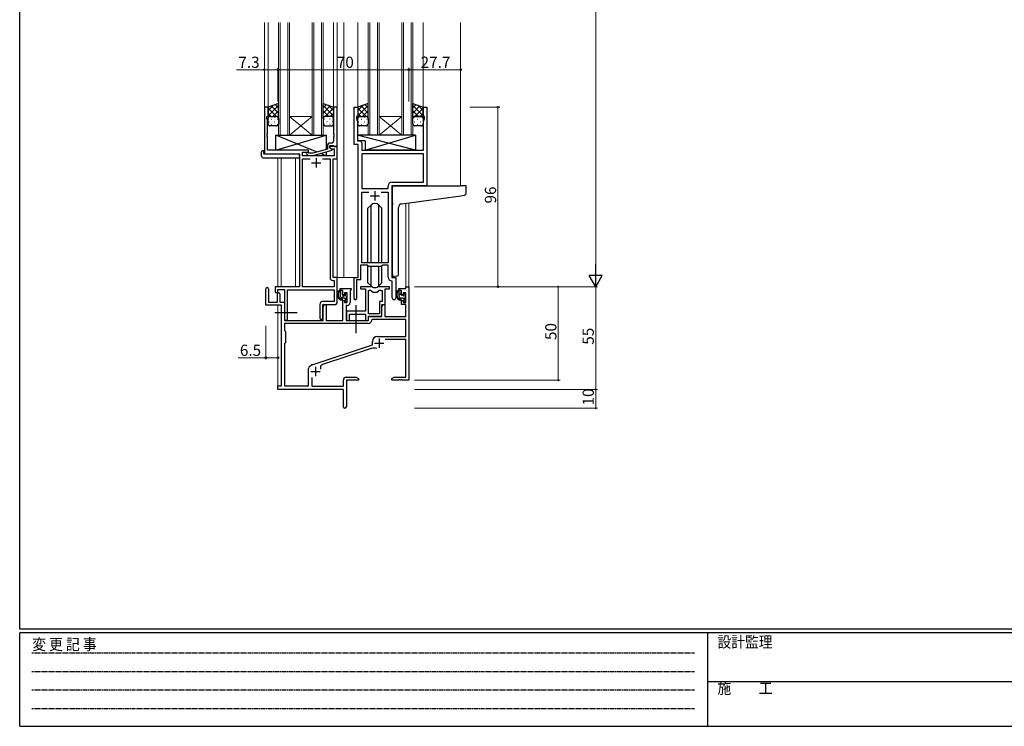
# Model space of a CAD drawing. Extents: x 0 to 1133, y 0 to 806.
# Drawn here: x 4 to 531, y 0 to 378 of the extents above; entities that cross this region are included whole.
import ezdxf

# ---------------------------------------------------------------- set-up
doc = ezdxf.new("R2010")
doc.units = 0
doc.linetypes.add('HIDDEN', pattern=[0.375, 0.25, -0.125])
doc.linetypes.add('YCENTER_1', pattern=[13, 10, -1, 1, -1])
for name, color, linetype, lineweight in [('YKK_11', 7, 'CONTINUOUS', 30), ('YKK_12', 2, 'CONTINUOUS', 13), ('YKK_13', 4, 'CONTINUOUS', 30), ('YKK_D', 6, 'CONTINUOUS', 13)]:
    doc.layers.add(name, color=color, linetype=linetype, lineweight=lineweight)
doc.layers.add('YKK_ZWAK', color=7, linetype='CONTINUOUS')
doc.styles.get("Standard").update_dxf_attribs({"font": 'ROMANS.SHX', "bigfont": 'EXTFONT.SHX'})
doc.styles.add('YKK_OSSTYLE1', font='romans.shx', dxfattribs={"width": 0.9, "bigfont": 'EXTFONT.SHX'})

# ---------------------------------------------------------------- blocks, each defined once
blk = doc.blocks.new('A201')
at = {"layer": 'YKK_ZWAK', "color": 254, "linetype": 'Continuous'}
for p, q in [((21, 35), (21, 410)), ((571, 35), (21, 35)), ((544, 34), (21, 34)), ((21, 9), (21, 34)), ((205, 34), (205, 9)), ((21, 9), (544, 9))]:
    blk.add_line(p, q, dxfattribs=at)
at = {"layer": 'YKK_ZWAK', "color": 131, "linetype": 'HIDDEN'}
for p, q in [((24.28, 28.63), (201.57, 28.63)), ((24.28, 23.68), (201.57, 23.68)), ((24.28, 18.74), (201.57, 18.74)), ((24.28, 13.79), (201.57, 13.79))]:
    blk.add_line(p, q, dxfattribs=at)
at = {"layer": 'YKK_ZWAK', "color": 131, "linetype": 'Continuous'}
blk.add_line((205, 21), (297, 21), dxfattribs=at)
at = {"layer": 'YKK_ZWAK', "color": 131, "linetype": 'Continuous', "style": 'YKK_OSSTYLE1', "width": 0.9}
for s, p in [('変 更 記 事', (24.37, 29.39)), ('設計監理', (207.69, 30.05)), ('施\u3000\u3000工', (207.69, 17.68))]:
    blk.add_text(s, height=3, dxfattribs=at).set_placement(p)

msp = doc.modelspace()

# ---------------------------------------------------------------- linework, layer by layer
at = {"layer": 'YKK_11', "linetype": 'ByBlock', "lineweight": -2, "ltscale": 0.5}
for p, q in [((136.92, 331.05), (134.92, 331.05)), ((134.92, 331.05), (134.92, 306.05)), ((136.92, 326.05), (136.92, 331.05)), ((173.92, 331.05), (171.92, 331.05)), ((171.92, 331.05), (171.92, 317.01)), ((173.92, 310.05), (173.92, 331.05)), ((182.92, 311.05), (182.92, 331.05)), ((182.92, 331.05), (184.92, 331.05)), ((184.92, 331.05), (184.92, 326.05)), ((219.92, 326.05), (219.92, 331.05)), ((219.92, 331.05), (221.92, 331.05)), ((221.92, 331.05), (221.92, 289.05)), ((136.22, 325.05), (136.22, 326.05)), ((136.22, 326.05), (136.92, 326.05)), ((136.55, 324.15), (136.22, 325.05)), ((136.55, 317.01), (136.55, 324.15)), ((184.92, 326.05), (184.22, 326.05)), ((184.22, 326.05), (184.22, 325.05)), ((184.22, 325.05), (184.85, 323.32)), ((184.85, 323.32), (184.85, 317.01)), ((220.62, 326.05), (219.92, 326.05)), ((219.99, 323.32), (220.62, 325.05)), ((219.99, 308.05), (219.99, 323.32)), ((220.62, 325.05), (220.62, 326.05)), ((136.43, 316.83), (136.55, 317.01)), ((136.43, 316.28), (136.43, 316.83)), ((136.55, 316.1), (136.43, 316.28)), ((171.92, 317.01), (172.04, 316.83)), ((172.04, 316.28), (171.92, 316.1)), ((172.04, 316.83), (172.04, 316.28)), ((184.85, 317.01), (184.73, 316.83)), ((184.73, 316.83), (184.73, 316.28)), ((184.73, 316.28), (184.85, 316.1)), ((136.43, 315.83), (136.55, 316.01)), ((136.43, 315.28), (136.43, 315.83)), ((136.55, 315.1), (136.43, 315.28)), ((136.55, 316.01), (136.55, 316.1)), ((136.55, 308.05), (136.55, 315.1)), ((170.92, 311.85), (170.12, 311.85)), ((171.92, 316.1), (171.92, 316.01)), ((171.92, 316.01), (172.04, 315.83)), ((172.04, 315.28), (171.92, 315.1)), ((171.92, 315.1), (171.92, 312.85)), ((172.04, 315.83), (172.04, 315.28)), ((185.12, 311.05), (182.92, 311.05)), ((184.85, 316.01), (184.73, 315.83)), ((184.73, 315.83), (184.73, 315.28)), ((184.73, 315.28), (184.85, 315.1)), ((184.85, 316.1), (184.85, 316.01)), ((184.85, 315.1), (184.85, 312.98)), ((184.85, 312.98), (186.05, 312.98)), ((185.12, 240.05), (185.12, 311.05)), ((187.05, 311.98), (187.05, 308.05)), ((134.92, 306.05), (153.72, 306.05)), ((158.52, 308.05), (136.55, 308.05)), ((153.72, 306.05), (153.72, 235.05)), ((155.35, 305.05), (155.35, 307.05)), ((155.35, 307.05), (158.52, 307.05)), ((157.39, 306.03), (158.17, 305.25)), ((158.66, 306.45), (158.24, 306.88)), ((158.52, 307.05), (158.52, 308.05)), ((160.85, 306.45), (158.66, 306.45)), ((168.62, 308.53), (160.85, 306.45)), ((161.01, 305.25), (171.12, 307.96)), ((168.62, 310.35), (168.62, 308.53)), ((169.92, 309.25), (169.92, 310.55)), ((169.92, 310.55), (171.72, 310.55)), ((173.92, 310.05), (169.92, 310.05)), ((169.92, 310.05), (169.92, 309.25)), ((171.12, 308.56), (169.92, 309.25)), ((169.92, 309.25), (170.78, 308.75)), ((170.78, 308.75), (172.29, 308.75)), ((171.12, 307.96), (171.12, 308.56)), ((171.72, 310.55), (171.92, 310.35)), ((171.92, 310.35), (172.22, 310.05)), ((172.22, 310.05), (173.92, 310.05)), ((172.29, 308.75), (172.29, 305.05)), ((173.92, 303.42), (173.92, 310.05)), ((187.05, 308.05), (219.99, 308.05)), ((219.99, 306.12), (187.05, 306.12)), ((219.99, 306.12), (187.05, 306.12)), ((187.05, 306.12), (187.05, 287.55)), ((219.99, 290.98), (219.99, 306.12)), ((172.29, 305.05), (155.35, 305.05)), ((155.35, 235.05), (155.35, 303.42)), ((155.35, 303.42), (159.37, 303.42)), ((158.17, 305.25), (161.01, 305.25)), ((166.07, 303.42), (170.09, 303.42)), ((166.07, 303.42), (170.09, 303.42)), ((170.09, 303.42), (170.09, 239.92)), ((171.72, 240.05), (171.72, 303.42)), ((171.72, 303.42), (173.92, 303.42)), ((203.19, 290.98), (219.99, 290.98)), ((187.05, 287.55), (201.19, 287.55)), ((187.05, 247.75), (187.05, 285.62)), ((187.05, 285.62), (190.77, 285.62)), ((197.47, 285.62), (201.19, 285.62)), ((197.47, 285.62), (201.19, 285.62)), ((201.19, 287.55), (201.19, 288.98)), ((201.19, 285.62), (201.19, 247.75)), ((221.92, 289.05), (203.12, 289.05)), ((203.12, 289.05), (203.12, 240.05)), ((201.19, 247.75), (187.05, 247.75)), ((190.12, 246.55), (186.42, 246.55)), ((186.42, 246.55), (186.42, 238.75)), ((190.85, 245.82), (190.12, 246.55)), ((197.39, 245.82), (190.85, 245.82)), ((198.12, 246.55), (197.39, 245.82)), ((201.19, 246.55), (198.12, 246.55)), ((201.19, 240.12), (201.19, 246.55)), ((171.59, 238.42), (172.29, 238.42)), ((173.92, 240.05), (171.72, 240.05)), ((172.29, 238.42), (172.29, 235.05)), ((173.92, 226.95), (173.92, 240.05)), ((182.92, 228.7), (182.92, 240.05)), ((182.92, 240.05), (185.12, 240.05)), ((186.42, 238.75), (184.22, 238.75)), ((184.22, 238.75), (184.22, 228.7)), ((203.39, 237.83), (203.1, 238.13)), ((203.12, 240.05), (205.32, 240.05)), ((203.39, 229.02), (203.39, 237.83)), ((205.32, 240.05), (205.32, 229.02)), ((153.72, 235.05), (140.62, 235.05)), ((140.62, 235.05), (140.62, 232.5)), ((142.12, 232.5), (142.12, 233.55)), ((142.12, 233.55), (145.72, 233.55)), ((145.72, 233.55), (145.72, 217.87)), ((147.35, 217.87), (147.35, 233.42)), ((147.35, 233.42), (172.29, 233.42)), ((172.29, 235.05), (155.35, 235.05)), ((172.29, 233.42), (172.29, 227.08)), ((172.29, 227.08), (166.09, 227.08)), ((164.59, 225.58), (164.59, 218.37)), ((166.22, 218.37), (166.22, 225.45)), ((166.22, 225.45), (172.42, 225.45))]:
    msp.add_line(p, q, dxfattribs=at)
at = {"layer": 'YKK_11', "ltscale": 0.5}
for p, q in [((160.22, 301.35), (165.22, 301.35)), ((162.72, 303.85), (162.72, 298.85)), ((194.12, 286.05), (194.12, 281.05)), ((191.62, 283.55), (196.62, 283.55))]:
    msp.add_line(p, q, dxfattribs=at)
at = {"layer": 'YKK_11', "color": 0, "linetype": 'ByBlock', "lineweight": -2}
for p, q in [((135.72, 225.15), (135.72, 233.85)), ((137.12, 233.85), (137.12, 226.75)), ((175.42, 233.05), (175.42, 234.05)), ((175.42, 234.05), (181.42, 234.05)), ((176.92, 233.05), (175.42, 233.05)), ((176.92, 230.75), (176.92, 233.05)), ((179.19, 231.85), (177.72, 231.85)), ((177.72, 231.85), (177.72, 230.75)), ((179.19, 226.65), (179.19, 231.85)), ((181.12, 233.25), (180.82, 232.95)), ((180.82, 232.95), (180.82, 226.52)), ((181.42, 233.55), (181.12, 233.25)), ((181.42, 234.05), (181.42, 233.55)), ((191.87, 235.05), (186.42, 235.05)), ((186.42, 235.05), (186.42, 233.85)), ((186.42, 233.85), (189.02, 233.85)), ((189.02, 233.85), (189.02, 221.95)), ((190.65, 220.45), (190.65, 233.05)), ((190.65, 233.05), (191.02, 233.05)), ((190.65, 220.45), (190.65, 233.05)), ((201.82, 235.05), (196.36, 235.05)), ((197.21, 233.05), (197.89, 233.05)), ((197.89, 233.05), (197.89, 227.08)), ((199.52, 225.45), (199.52, 233.85)), ((199.52, 233.85), (201.82, 233.85)), ((201.82, 233.85), (201.82, 235.05)), ((206.82, 233.05), (206.82, 234.05)), ((206.82, 234.05), (210.59, 234.05)), ((208.32, 233.05), (206.82, 233.05)), ((208.32, 230.75), (208.32, 233.05)), ((210.59, 231.85), (209.12, 231.85)), ((209.12, 231.85), (209.12, 230.75)), ((210.59, 234.05), (210.59, 235.05)), ((210.59, 235.05), (212.22, 235.05)), ((210.59, 226.65), (210.59, 231.85)), ((212.22, 235.05), (212.22, 185.05)), ((137.12, 226.75), (142.02, 226.75)), ((142.02, 226.75), (142.02, 231.15)), ((143.22, 231.15), (143.22, 226.75)), ((143.22, 226.75), (145.72, 226.75)), ((145.72, 226.75), (145.72, 217.05)), ((177.72, 230.75), (176.92, 230.75)), ((176.92, 217.05), (176.92, 227.75)), ((176.92, 227.75), (177.72, 227.75)), ((177.72, 227.75), (177.72, 226.65)), ((177.72, 226.65), (179.19, 226.65)), ((197.89, 227.08), (196.62, 227.08)), ((196.62, 227.08), (196.62, 220.45)), ((209.12, 230.75), (208.32, 230.75)), ((208.32, 225.45), (208.32, 227.75)), ((208.32, 227.75), (209.12, 227.75)), ((209.12, 227.75), (209.12, 226.65)), ((209.12, 226.65), (210.59, 226.65)), ((144.02, 225.15), (135.72, 225.15)), ((144.02, 182.05), (144.02, 225.15)), ((166.42, 224.24), (167.12, 225.45)), ((166.42, 217.05), (166.42, 224.24)), ((167.12, 225.45), (168.05, 225.45)), ((168.05, 225.45), (168.05, 217.05)), ((179.32, 225.02), (178.62, 225.02)), ((178.62, 225.02), (178.62, 217.05)), ((189.02, 221.95), (178.82, 221.95)), ((178.82, 221.95), (178.82, 220.41)), ((197.82, 224.24), (198.52, 225.45)), ((197.82, 219.25), (197.82, 225.45)), ((197.82, 225.45), (199.52, 225.45)), ((197.82, 219.05), (197.82, 224.24)), ((198.52, 225.45), (199.45, 225.45)), ((199.45, 225.45), (199.45, 219.05)), ((210.59, 225.45), (208.32, 225.45)), ((210.59, 219.05), (210.59, 225.45)), ((145.72, 217.05), (166.42, 217.05)), ((168.05, 217.05), (176.92, 217.05)), ((178.62, 217.05), (190.72, 217.05)), ((178.82, 220.41), (178.94, 220.23)), ((178.94, 219.68), (178.82, 219.5)), ((178.82, 219.5), (178.82, 219.41)), ((178.82, 219.41), (178.94, 219.23)), ((178.94, 218.68), (178.82, 218.5)), ((178.82, 218.5), (178.82, 217.05)), ((178.82, 217.05), (180.45, 217.05)), ((178.94, 220.23), (178.94, 219.68)), ((178.94, 219.23), (178.94, 218.68)), ((180.45, 217.05), (180.45, 220.32)), ((180.45, 220.32), (189.02, 220.32)), ((189.02, 220.32), (189.02, 217.05)), ((189.02, 217.05), (190.65, 217.05)), ((196.62, 220.45), (190.65, 220.45)), ((190.65, 217.05), (190.65, 219.25)), ((190.65, 219.25), (197.82, 219.25)), ((190.72, 217.05), (190.72, 219.05)), ((190.72, 219.05), (197.82, 219.05)), ((192.64, 217.42), (192.34, 217.14)), ((210.59, 217.42), (192.64, 217.42)), ((199.45, 219.05), (210.59, 219.05)), ((210.59, 208.45), (210.59, 217.42)), ((190.55, 215.42), (145.65, 215.42)), ((145.65, 215.42), (145.65, 211.62)), ((190.55, 215.42), (145.65, 215.42)), ((145.65, 211.62), (146.22, 211.05)), ((146.22, 211.05), (146.22, 205.05)), ((192.72, 203.95), (192.72, 205.75)), ((195.42, 208.45), (210.59, 208.45)), ((210.59, 206.82), (199.6, 206.82)), ((210.59, 186.68), (210.59, 206.82)), ((146.22, 205.05), (145.65, 204.48)), ((145.65, 204.48), (145.65, 182.05)), ((160.45, 193.33), (192.72, 203.95)), ((192.14, 202.05), (166.12, 193.48)), ((158.62, 182.05), (158.62, 191.3)), ((159.22, 192.5), (160.02, 193.11)), ((160.25, 186.47), (160.25, 181.85)), ((177.22, 181.85), (177.22, 185.18)), ((178.72, 186.68), (184.12, 186.68)), ((185.22, 185.05), (178.85, 185.05)), ((178.85, 185.05), (178.85, 170.87)), ((184.12, 186.68), (185.22, 186.05)), ((185.22, 186.05), (185.22, 185.05)), ((203.22, 186.05), (204.31, 186.68)), ((203.22, 185.05), (203.22, 186.05)), ((206.76, 185.05), (203.22, 185.05)), ((204.31, 186.68), (210.59, 186.68)), ((206.94, 185.17), (206.76, 185.05)), ((207.49, 185.17), (206.94, 185.17)), ((207.67, 185.05), (207.49, 185.17)), ((207.76, 185.05), (207.67, 185.05)), ((207.94, 185.17), (207.76, 185.05)), ((208.49, 185.17), (207.94, 185.17)), ((208.67, 185.05), (208.49, 185.17)), ((212.22, 185.05), (208.67, 185.05)), ((142.22, 180.05), (142.22, 182.05)), ((142.22, 182.05), (144.02, 182.05)), ((177.22, 180.05), (142.22, 180.05)), ((145.65, 182.05), (158.62, 182.05)), ((160.25, 181.85), (177.22, 181.85)), ((177.22, 175.51), (177.22, 180.05)), ((177.34, 175.33), (177.22, 175.51)), ((177.22, 174.6), (177.34, 174.78)), ((177.22, 170.87), (177.22, 174.6)), ((177.34, 174.78), (177.34, 175.33))]:
    msp.add_line(p, q, dxfattribs=at)
at = {"layer": 'YKK_11', "color": 2}
for p, q in [((196.32, 207.35), (196.32, 202.35)), ((193.82, 204.85), (198.82, 204.85)), ((159.72, 189.75), (164.72, 189.75)), ((162.22, 192.25), (162.22, 187.25))]:
    msp.add_line(p, q, dxfattribs=at)
at = {"layer": 'YKK_11', "linetype": 'ByBlock', "lineweight": -2, "ltscale": 0.5}
for centre, radius, start, end in [((170.12, 310.35), 1.5, 90, 180), ((170.92, 312.85), 1, 270, 360), ((186.05, 311.98), 1, 0, 90), ((157.82, 306.45), 0.6, 45, 225), ((203.19, 288.98), 2, 90, 180), ((171.59, 239.92), 1.5, 180, 270), ((203.19, 240.12), 2, 180, 267.5081), ((141.37, 232.5), 0.75, 180, 0), ((166.09, 225.58), 1.5, 90, 180), ((172.42, 226.95), 1.5, 270, 360), ((183.57, 228.7), 0.65, 180, 0), ((204.35, 229.02), 0.965, 180, 0), ((146.53, 217.87), 0.815, 180, 0), ((165.4, 218.37), 0.815, 180, 0)]:
    msp.add_arc(centre, radius, start, end, dxfattribs=at)
at = {"layer": 'YKK_11', "color": 0, "linetype": 'ByBlock', "lineweight": -2}
for centre, radius, start, end in [((136.42, 233.85), 0.7, 360, 180), ((191.02, 231.05), 2, 54.2252, 90), ((191.87, 233.05), 2, 64.9124, 90), ((194.12, 235.35), 3.3, 234.2252, 305.7748), ((194.12, 237.85), 3.3, 244.9124, 295.0876), ((196.36, 233.05), 2, 90, 115.0876), ((197.21, 231.05), 2, 90, 125.7748), ((142.62, 231.15), 0.6, 360, 180), ((179.32, 226.52), 1.5, 270, 360), ((190.55, 217.22), 1.8, 270, 357.2706), ((195.42, 205.75), 2.7, 90, 180), ((193.55, 197.77), 4.5, 68.6607, 108.2231), ((160.12, 191.3), 1.5, 126.8699, 180), ((160.92, 191.91), 1.5, 108.2232, 126.8699), ((166.68, 191.77), 1.8, 108.2231, 204.3138), ((178.72, 185.18), 1.5, 90, 180), ((178.03, 170.87), 0.815, 180, 0)]:
    msp.add_arc(centre, radius, start, end, dxfattribs=at)
at = {"layer": 'YKK_12', "ltscale": 1.5}
for p, q in [((134.92, 376.3), (134.92, 330.75)), ((136.92, 376.3), (136.92, 330.55)), ((142.42, 316.05), (142.42, 376.3)), ((143.42, 376.3), (143.42, 316.05)), ((147.42, 316.05), (147.42, 376.3)), ((148.42, 376.3), (148.42, 316.05)), ((160.42, 316.05), (160.42, 376.3)), ((161.42, 376.3), (161.42, 316.05)), ((165.42, 316.05), (165.42, 376.3)), ((166.42, 376.3), (166.42, 316.05)), ((171.92, 376.3), (171.92, 330.55)), ((173.92, 376.3), (173.92, 240.05)), ((177.42, 376.3), (177.42, 240.05)), ((184.92, 376.3), (184.92, 330.55)), ((190.42, 316.05), (190.42, 376.3)), ((191.42, 376.3), (191.42, 316.05)), ((195.42, 316.05), (195.42, 376.3)), ((196.42, 376.3), (196.42, 316.05)), ((208.42, 316.05), (208.42, 376.3)), ((209.42, 376.3), (209.42, 316.05)), ((213.42, 316.05), (213.42, 376.3)), ((214.42, 376.3), (214.42, 316.05)), ((219.92, 376.3), (219.92, 330.55)), ((239.92, 376.3), (239.92, 289.05)), ((148.42, 326.05), (160.42, 326.05)), ((148.42, 316.05), (160.42, 326.05)), ((160.42, 316.05), (148.42, 326.05)), ((196.42, 326.05), (208.42, 326.05)), ((196.42, 316.05), (208.42, 326.05)), ((208.42, 316.05), (196.42, 326.05)), ((148.42, 316.05), (142.42, 316.05)), ((148.42, 316.05), (160.42, 316.05)), ((166.42, 316.05), (160.42, 316.05)), ((196.42, 316.05), (190.42, 316.05)), ((196.42, 316.05), (208.42, 316.05)), ((214.42, 316.05), (208.42, 316.05)), ((142.22, 303.87), (142.22, 235.05)), ((143.85, 303.87), (143.85, 235.05)), ((151.52, 235.05), (151.52, 303.87)), ((210.59, 279.66), (210.59, 235.05)), ((212.22, 279.89), (212.22, 235.05)), ((177.42, 240.05), (173.62, 240.05)), ((183.22, 240.05), (177.42, 240.05)), ((212.22, 235.05), (210.59, 235.05)), ((142.22, 225.15), (142.22, 181.75)), ((143.85, 225.12), (143.85, 182.08))]:
    msp.add_line(p, q, dxfattribs=at)
at = {"layer": 'YKK_13', "ltscale": 1.5}
for p, q in [((142.42, 333.05), (136.92, 331.05)), ((142.42, 325.05), (142.42, 333.05)), ((166.42, 325.05), (166.42, 333.05)), ((166.42, 333.05), (171.92, 331.05)), ((190.42, 333.05), (184.92, 331.05)), ((190.42, 325.05), (190.42, 333.05)), ((214.42, 325.05), (214.42, 333.05)), ((214.42, 333.05), (219.92, 331.05)), ((136.92, 331.05), (136.92, 325.05)), ((171.92, 331.05), (171.92, 325.05)), ((184.92, 331.05), (184.92, 325.05)), ((219.92, 331.05), (219.92, 325.05)), ((136.92, 322.05), (136.92, 325.05)), ((137.92, 326.05), (141.42, 326.05)), ((137.92, 326.05), (141.42, 326.05)), ((142.42, 325.05), (142.42, 322.05)), ((166.42, 325.05), (166.42, 322.05)), ((170.92, 326.05), (167.42, 326.05)), ((170.92, 326.05), (167.42, 326.05)), ((171.92, 322.05), (171.92, 325.05)), ((184.92, 322.05), (184.92, 325.05)), ((185.92, 326.05), (189.42, 326.05)), ((185.92, 326.05), (189.42, 326.05)), ((190.42, 325.05), (190.42, 322.05)), ((214.42, 322.05), (214.42, 325.05)), ((218.92, 326.05), (215.42, 326.05)), ((215.42, 326.05), (218.92, 326.05)), ((219.92, 325.05), (219.92, 322.05)), ((141.42, 321.05), (137.92, 321.05)), ((167.42, 321.05), (170.92, 321.05)), ((189.42, 321.05), (185.92, 321.05)), ((218.92, 321.05), (215.42, 321.05)), ((163.1, 307.06), (141.02, 316.05)), ((141.02, 308.05), (168.02, 316.05)), ((141.02, 308.05), (141.02, 316.05)), ((141.02, 316.05), (168.02, 316.05)), ((168.02, 316.05), (168.02, 308.37)), ((215.84, 316.05), (184.85, 316.05)), ((184.85, 316.05), (184.85, 313.05)), ((215.84, 308.05), (184.85, 316.05)), ((188.84, 313.05), (184.85, 313.05)), ((188.84, 308.05), (215.84, 316.05)), ((188.84, 313.05), (188.84, 308.05)), ((215.84, 316.05), (215.84, 308.05)), ((133.43, 304.87), (133.43, 307.24)), ((134.43, 307.75), (134.62, 307.75)), ((134.62, 307.75), (134.62, 307.25)), ((134.62, 306.35), (134.62, 307.25)), ((134.92, 306.05), (153.22, 306.05)), ((158.52, 308.05), (141.02, 308.05)), ((158.52, 306.6), (158.52, 308.05)), ((168.02, 305.05), (164.94, 306.31)), ((168.02, 307.13), (168.02, 305.05)), ((215.84, 308.05), (188.84, 308.05)), ((134.43, 303.87), (153.72, 303.87)), ((153.72, 304.87), (153.72, 305.55)), ((153.72, 304.87), (153.72, 303.87)), ((158.52, 305.05), (158.52, 305.25)), ((168.02, 305.05), (158.52, 305.05)), ((203.42, 279.94), (203.42, 288.05)), ((204.42, 289.05), (239.91, 289.05)), ((242.61, 289.05), (239.91, 289.05)), ((242.91, 284.97), (242.91, 288.75)), ((203.42, 279.94), (203.42, 278.94)), ((208.54, 279.38), (240.01, 283.7)), ((240.01, 283.7), (242, 283.97)), ((191.99, 278.67), (190.37, 277.05)), ((190.37, 247.75), (190.37, 277.05)), ((192, 247.75), (192, 278.68)), ((196.23, 247.75), (196.23, 278.68)), ((196.24, 278.67), (197.87, 277.05)), ((197.87, 247.75), (197.87, 277.05)), ((203.42, 241.5), (203.42, 278.94)), ((206.72, 241.61), (206.72, 277.39)), ((190.37, 237.06), (190.37, 246.3)), ((192, 235.43), (192, 245.82)), ((196.23, 235.43), (196.23, 245.82)), ((197.87, 237.06), (197.87, 246.3)), ((205.72, 240.61), (204.5, 240.5)), ((205.72, 240.61), (205.8, 240.62)), ((176.39, 233.05), (175.09, 233.05)), ((175.69, 229.85), (175.69, 233.05)), ((176.69, 230.75), (176.69, 232.75)), ((191.99, 235.43), (190.37, 237.06)), ((196.24, 235.43), (197.87, 237.06)), ((207.79, 233.05), (206.49, 233.05)), ((207.09, 229.85), (207.09, 233.05)), ((208.09, 230.75), (208.09, 232.75)), ((177.79, 228.85), (176.69, 228.85)), ((177.63, 230.45), (176.99, 230.45)), ((178.09, 231.25), (178.09, 230.91)), ((178.09, 228.55), (178.09, 227.25)), ((178.39, 226.95), (178.89, 226.95)), ((179.1, 230.97), (178.6, 231.47)), ((178.99, 227.95), (178.99, 229.95)), ((179.19, 230.15), (179.19, 230.75)), ((179.19, 227.25), (179.19, 227.75)), ((209.19, 228.85), (208.09, 228.85)), ((209.03, 230.45), (208.39, 230.45)), ((209.49, 231.25), (209.49, 230.91)), ((209.49, 228.55), (209.49, 227.25)), ((209.79, 226.95), (210.29, 226.95)), ((210.5, 230.97), (210, 231.47)), ((210.39, 227.95), (210.39, 229.95)), ((210.59, 230.15), (210.59, 230.75)), ((210.59, 227.25), (210.59, 227.75))]:
    msp.add_line(p, q, dxfattribs=at)
at = {"layer": 'YKK_13', "linetype": 'Continuous', "ltscale": 1.5}
for p, q in [((136.92, 329.25), (139.75, 332.08)), ((142.42, 330.73), (140.71, 332.43)), ((166.42, 330.73), (168.12, 332.43)), ((171.92, 329.25), (169.08, 332.08)), ((184.92, 329.25), (187.75, 332.08)), ((190.42, 330.73), (188.71, 332.43)), ((214.42, 330.73), (216.12, 332.43)), ((219.92, 329.25), (217.08, 332.08)), ((136.92, 326.42), (142.42, 331.92)), ((141.44, 326.05), (136.92, 330.57)), ((138.61, 326.05), (136.92, 327.75)), ((142.42, 327.9), (138.64, 331.68)), ((139.38, 326.05), (142.42, 329.09)), ((171.92, 326.42), (166.42, 331.92)), ((166.42, 327.9), (170.19, 331.68)), ((169.46, 326.05), (166.42, 329.09)), ((167.4, 326.05), (171.92, 330.57)), ((170.22, 326.05), (171.92, 327.75)), ((184.92, 326.42), (190.42, 331.92)), ((189.44, 326.05), (184.92, 330.57)), ((186.61, 326.05), (184.92, 327.75)), ((190.42, 327.9), (186.64, 331.68)), ((187.38, 326.05), (190.42, 329.09)), ((219.92, 326.42), (214.42, 331.92)), ((214.42, 327.9), (218.19, 331.68)), ((217.46, 326.05), (214.42, 329.09)), ((215.4, 326.05), (219.92, 330.57)), ((218.22, 326.05), (219.92, 327.75)), ((137.34, 323.13), (137.54, 323.13)), ((137.5, 325.96), (137.54, 325.96)), ((138.75, 324.55), (138.95, 324.55)), ((138.75, 321.72), (138.95, 321.72)), ((140.37, 325.96), (140.57, 325.96)), ((140.37, 323.13), (140.57, 323.13)), ((141.78, 324.55), (141.98, 324.55)), ((141.78, 321.72), (141.98, 321.72)), ((142.01, 325.86), (142.42, 326.27)), ((142.42, 325.07), (142.42, 325.07)), ((166.82, 325.86), (166.42, 326.27)), ((166.42, 325.07), (166.42, 325.07)), ((167.05, 324.55), (166.85, 324.55)), ((167.05, 321.72), (166.85, 321.72)), ((168.47, 325.96), (168.27, 325.96)), ((168.47, 323.13), (168.27, 323.13)), ((170.08, 324.55), (169.88, 324.55)), ((170.08, 321.72), (169.88, 321.72)), ((171.33, 325.96), (171.3, 325.96)), ((171.5, 323.13), (171.3, 323.13)), ((185.34, 323.13), (185.54, 323.13)), ((185.5, 325.96), (185.54, 325.96)), ((186.75, 324.55), (186.95, 324.55)), ((186.75, 321.72), (186.95, 321.72)), ((188.37, 325.96), (188.57, 325.96)), ((188.37, 323.13), (188.57, 323.13)), ((189.78, 324.55), (189.98, 324.55)), ((189.78, 321.72), (189.98, 321.72)), ((190.01, 325.86), (190.42, 326.26)), ((190.42, 325.07), (190.42, 325.07)), ((214.82, 325.86), (214.42, 326.26)), ((214.42, 325.07), (214.42, 325.07)), ((215.24, 325.96), (215.44, 325.96)), ((215.24, 323.13), (215.44, 323.13)), ((216.65, 324.55), (216.85, 324.55)), ((216.65, 321.72), (216.85, 321.72)), ((218.27, 325.96), (218.47, 325.96)), ((218.27, 323.13), (218.47, 323.13)), ((219.68, 324.55), (219.88, 324.55)), ((219.68, 321.72), (219.86, 321.72)), ((175.69, 232.86), (175.88, 233.05)), ((207.09, 232.83), (207.31, 233.05)), ((176.26, 228.95), (177.75, 230.43)), ((178.09, 228.52), (178.99, 229.42)), ((178.11, 230.79), (178.69, 231.37)), ((207.09, 230.58), (208.09, 231.58)), ((209.49, 228.49), (210.39, 229.39)), ((210.19, 226.95), (210.59, 227.35))]:
    msp.add_line(p, q, dxfattribs=at)
at = {"layer": 'YKK_13', "linetype": 'YCENTER_1', "ltscale": 1.5}
for p, q in [((183.92, 225.21), (183.92, 209.99)), ((140.52, 221.25), (152.5, 221.25))]:
    msp.add_line(p, q, dxfattribs=at)
at = {"layer": 'YKK_13', "ltscale": 1.5}
for centre, radius, start, end in [((137.92, 325.05), 1, 89.9999, 179.9999), ((137.92, 325.05), 1, 89.9999, 179.9999), ((137.92, 322.05), 1, 179.9999, 269.9999), ((141.42, 325.05), 1, 359.9999, 89.9999), ((141.42, 325.05), 1, 359.9999, 89.9999), ((141.42, 322.05), 1, 269.9999, 359.9999), ((167.42, 325.05), 1, 90.0001, 180.0001), ((167.42, 325.05), 1, 90.0001, 180.0001), ((167.42, 322.05), 1, 180.0001, 270.0001), ((170.92, 325.05), 1, 0.0001, 90.0001), ((170.92, 325.05), 1, 0.0001, 90.0001), ((170.92, 322.05), 1, 270.0001, 0.0001), ((185.92, 325.05), 1, 89.9999, 179.9999), ((185.92, 325.05), 1, 89.9999, 179.9999), ((185.92, 322.05), 1, 179.9999, 269.9999), ((189.42, 325.05), 1, 359.9999, 89.9999), ((189.42, 325.05), 1, 359.9999, 89.9999), ((189.42, 322.05), 1, 269.9999, 359.9999), ((215.42, 325.05), 1, 90.0001, 180.0001), ((215.42, 325.05), 1, 89.9999, 179.9999), ((215.42, 322.05), 1, 179.9999, 269.9999), ((218.92, 325.05), 1, 0.0001, 90.0001), ((218.92, 325.05), 1, 359.9999, 89.9999), ((218.92, 322.05), 1, 269.9999, 359.9999), ((133.86, 307.27), 0.427, 134.083, 183.7494), ((134.2, 306.6), 1.17, 78.7837, 123.3409), ((134.92, 306.35), 0.3, 180, 270), ((153.22, 305.55), 0.5, 0, 90), ((134.43, 304.87), 1, 180, 269.9949), ((204.42, 288.05), 1, 135.573, 180), ((204.42, 288.05), 1, 90, 135.573), ((204.42, 288.05), 1, 121.367, 135.573), ((241.91, 284.97), 1, 275, 0), ((242.61, 288.75), 0.3, 0, 90), ((194.12, 276.55), 3, 45, 135), ((208.72, 277.39), 2, 95, 180), ((204.42, 241.5), 1, 180, 275), ((205.72, 241.61), 1, 275, 360), ((176.8, 230.73), 2.89, 126.4519, 263.9039), ((176.89, 230.77), 2.5, 139.4581, 259.2522), ((174.83, 232.65), 0.3, 301.6219, 336.9504), ((175.29, 232.45), 0.2, 36.8699, 156.9504), ((175.69, 232.75), 0.3, 216.8699, 270), ((176.39, 232.75), 0.3, 0, 90), ((194.12, 237.55), 3, 225, 315), ((208.2, 230.73), 2.89, 126.4519, 263.9039), ((208.29, 230.77), 2.5, 139.4581, 259.2522), ((206.23, 232.65), 0.3, 301.6219, 336.9504), ((206.69, 232.45), 0.2, 36.8699, 156.9504), ((207.09, 232.75), 0.3, 216.8699, 270), ((207.79, 232.75), 0.3, 0, 90), ((176.69, 229.85), 1, 180, 270), ((176.56, 228.1), 0.25, 253.6388, 125.5816), ((176.99, 230.75), 0.3, 180, 270), ((177.63, 230.15), 0.3, 33.0557, 90), ((177.79, 228.55), 0.3, 0, 90), ((178.09, 230.45), 0.25, 213.0557, 56.9443), ((178.39, 231.25), 0.3, 45, 180), ((178.39, 230.91), 0.3, 180, 236.9443), ((178.39, 227.25), 0.3, 180, 270), ((178.89, 227.25), 0.3, 270, 0), ((178.99, 230.15), 0.2, 270, 0), ((178.99, 227.75), 0.2, 0, 90), ((178.89, 230.75), 0.3, 0, 45), ((208.09, 229.85), 1, 180, 270), ((207.96, 228.1), 0.25, 253.6388, 125.5816), ((208.39, 230.75), 0.3, 180, 270), ((209.03, 230.15), 0.3, 33.0557, 90), ((209.19, 228.55), 0.3, 0, 90), ((209.49, 230.45), 0.25, 213.0557, 56.9443), ((209.79, 231.25), 0.3, 45, 180), ((209.79, 230.91), 0.3, 180, 236.9443), ((209.79, 227.25), 0.3, 180, 270), ((210.29, 227.25), 0.3, 270, 0), ((210.39, 230.15), 0.2, 270, 0), ((210.39, 227.75), 0.2, 0, 90), ((210.29, 230.75), 0.3, 0, 45)]:
    msp.add_arc(centre, radius, start, end, dxfattribs=at)
at = {"layer": 'YKK_D'}
for p, q in [((312.22, 628.05), (312.22, 242.05)), ((215.22, 235.05), (313.22, 235.05)), ((215.22, 235.05), (293.22, 235.05)), ((215.22, 235.05), (313.22, 235.05)), ((292.22, 235.05), (292.22, 185.05)), ((312.22, 235.05), (312.22, 180.05)), ((215.22, 185.05), (293.22, 185.05)), ((215.22, 180.05), (313.22, 180.05)), ((215.22, 180.05), (313.22, 180.05)), ((312.22, 180.05), (312.22, 170.05)), ((215.22, 170.05), (313.22, 170.05))]:
    msp.add_line(p, q, dxfattribs=at)
at = {"layer": 'YKK_D', "ltscale": 1.5}
for p, q in [((134.92, 351.05), (120.02, 351.05)), ((142.22, 351.05), (134.92, 351.05)), ((142.22, 334.05), (142.22, 352.05)), ((142.22, 334.05), (142.22, 352.05)), ((142.22, 351.05), (212.22, 351.05)), ((212.22, 334.05), (212.22, 352.05)), ((212.22, 334.05), (212.22, 352.05)), ((212.22, 351.05), (239.92, 351.05)), ((244.91, 331.05), (260.92, 331.05)), ((259.92, 235.05), (259.92, 331.05)), ((244.91, 235.05), (260.92, 235.05)), ((135.72, 214.05), (135.72, 196.05)), ((142.22, 214.05), (142.22, 196.05)), ((135.72, 197.05), (120.82, 197.05)), ((142.22, 197.05), (135.72, 197.05))]:
    msp.add_line(p, q, dxfattribs=at)
at = {"layer": 'YKK_D', "lineweight": -2}
for p, q in [((312.22, 235.05), (312.22, 247.18)), ((312.22, 235.05), (308.72, 241.12)), ((315.72, 241.12), (308.72, 241.12)), ((312.22, 235.05), (315.72, 241.12))]:
    msp.add_line(p, q, dxfattribs=at)
at = {"layer": 'YKK_D', "linetype": 'ByBlock', "const_width": 0.85}
for points in [[(292.22, 234.95, 1), (292.22, 235.16, 1)], [(292.22, 185.16, 1), (292.22, 184.95, 1)], [(312.22, 180.16, 1), (312.22, 179.95, 1)], [(312.22, 179.95, 1), (312.22, 180.16, 1)], [(312.22, 170.16, 1), (312.22, 169.95, 1)]]:
    msp.add_lwpolyline(points, format="xyb", close=True, dxfattribs=at)
at = {"layer": 'YKK_D', "linetype": 'ByBlock', "lineweight": -2}
for centre in [(134.92, 351.05), (142.22, 351.05), (142.22, 351.05), (212.22, 351.05), (212.22, 351.05), (239.92, 351.05), (259.92, 331.05), (259.92, 235.05), (135.72, 197.05), (142.22, 197.05)]:
    msp.add_circle(centre, 0.425, dxfattribs=at)

# ---------------------------------------------------------------- block references
at = {"layer": 'YKK_ZWAK', "xscale": 1.9999999999896, "yscale": 1.9999999999896, "zscale": 1.9999999999896}
msp.add_blockref('A201', (-38, -18), dxfattribs=at)

# ---------------------------------------------------------------- texts
at = {"layer": 'YKK_D'}
for s, p in [('7.3', (121.02, 352.05)), ('70', (173.7, 352.05)), ('27.7', (218.55, 352.05)), ('6.5', (121.82, 198.05))]:
    msp.add_text(s, height=6, dxfattribs=at).set_placement(p)
for s, p in [('96', (258.92, 279.53)), ('50', (291.22, 206.53)), ('55', (311.22, 204.03)), ('10', (311.22, 171.53))]:
    msp.add_text(s, height=6, rotation=90, dxfattribs=at).set_placement(p)

doc.saveas('drawing.dxf')
